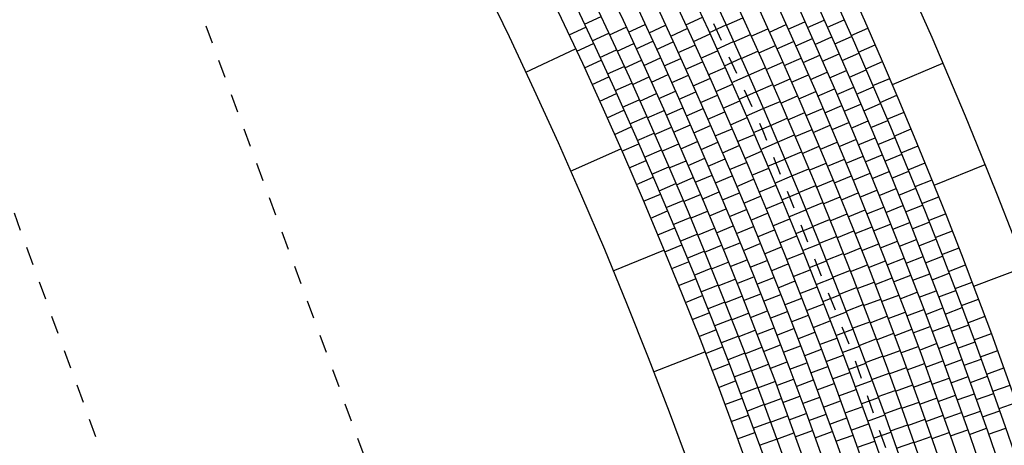
# Model space of a CAD drawing. Units: millimetres. Extents: x 535892 to 1082543, y 3411900 to 6830410.
# Drawn here: x 540808 to 540814, y 3416773 to 3416775 of the extents above; entities that cross this region are included whole.
import ezdxf

# ---------------------------------------------------------------- set-up
doc = ezdxf.new("R2010")
doc.units = ezdxf.units.MM
doc.header["$LTSCALE"] = 10
for name, pattern in [('!4#10#$0${ Arrow }', [0]), ('CENTER', [2, 1.25, -0.25, 0.25, -0.25]), ('DASHED2', [0.375, 0.25, -0.125])]:
    doc.linetypes.add(name, pattern=pattern)
for name, color, linetype in [('1-11-道路中心线', 1, 'Continuous'), ('1-12-等高线', 8, 'Continuous'), ('1-23-铺装填充1', 251, 'Continuous'), ('T-SJ', 30, 'Continuous'), ('t-景观', 30, 'Continuous')]:
    doc.layers.add(name, color=color, linetype=linetype)

# ---------------------------------------------------------------- blocks, each defined once
blk = doc.blocks.new('300')
at = {"layer": '1-23-铺装填充1', "color": 251}
blk.add_line((0, 0.3), (0, 0), dxfattribs=at)
blk = doc.blocks.new('100')
at = {"layer": '1-23-铺装填充1', "color": 251, "linetype": '!4#10#$0${ Arrow }'}
blk.add_line((0, 0.1), (0, 0), dxfattribs=at)

msp = doc.modelspace()

# ---------------------------------------------------------------- hatches: boundary and pattern name
at = {"layer": '1-23-铺装填充1', "linetype": '!4#10#$0${ Arrow }'}
h = msp.add_hatch(dxfattribs=at)
h.set_pattern_fill('AR-CONC', color=15, scale=0.25, angle=-92.5873)
h.set_pattern_definition([(327.99971, (540734.89956, 3416983.8191), (0.02392575, -0.456575), [0.047625, -0.523875]), (272.99971, (540734.89956, 3416983.8191), (0.4607319, 0.1537221), [0.0381, -0.4191]), (18.45071, (540734.90156, 3416983.78104), (0.4846557, -0.30285483), [0.040475, -0.445225]), (324.1839, (540735.02533, 3416983.83676), (-0.0097692, -0.68573015), [0.0714375, -0.7858125]), (14.6353, (540735.0245, 3416983.7796), (0.6951422, -0.5016507), [0.0607125, -0.6678375]), (269.1837, (540735.0253, 3416983.83676), (0.6951412, -0.5016518), [0.05715, -0.62865]), (298.99971, (540735.00272, 3416983.76946), (-0.20042602, -0.41092893), [0.047625, -0.523875]), (243.99971, (540735.00272, 3416983.76946), (0.47749115, -0.08891886), [0.0381, -0.4191]), (349.45111, (540734.98602, 3416983.7352), (0.277066, -0.4998466), [0.040475, -0.445225]), (315.499706, (540734.89956, 3416983.81909), (0.210405126, 0.021772024), [0, -0.41402, 0, -0.42545, 0, -0.4206875]), (285.499706, (540734.89956, 3416983.81909), (0.27126214, -0.13056874), [0, -0.24257, 0, -0.404495, 0, -0.1603375]), (245.499706, (540734.87986, 3416983.95931), (0.032992194, -0.33767098), [0, -0.15875, 0, -0.4953, 0, -0.657225]), (235.499706, (540734.87102, 3416984.0222), (0.11448476, -0.35787287), [0, -0.206375, 0, -0.32893, 0, -0.466725])])
edge = h.paths.add_edge_path()
edge.add_arc((541043.1627, 3416926.18), 46.1006, -76.81654, -31.59692)
edge.add_line((541082.4291, 3416902.0261), (541080.949, 3416903.0556))
edge.add_arc((541043.1627, 3416926.18), 44.3006, -76.79178, -31.46577, ccw=False)
edge.add_line((541053.285, 3416883.0514), (540969.183, 3416865.1455))
edge.add_line((540969.183, 3416865.1455), (540835.8325, 3416836.7544))
edge.add_arc((540840.6099, 3416809.8348), 27.3402, 100.06347, 186.13598)
edge.add_arc((540837.8398, 3416810.7459), 24.7127, 188.92388, 192.63115)
edge.add_arc((540730.3816, 3416783.4309), 86.1758, -3.371057, 14.729751, ccw=False)
edge.add_arc((540639.4751, 3416796.9043), 177.9019, -9.479259, -5.982181, ccw=False)
edge.add_arc((540639.5061, 3416796.9004), 177.8707, -12.658848, -9.479668, ccw=False)
edge.add_arc((540640.062, 3416796.7579), 177.2971, -14.754459, -12.653268, ccw=False)
edge.add_arc((540639.8795, 3416796.796), 177.4833, -15.746976, -14.751343, ccw=False)
edge.add_arc((540897.1216, 3416726.589), 89.186, 165.692718, 186.650453)
edge.add_line((540808.5357, 3416716.2602), (540809.0958, 3416712.25))
edge.add_arc((540897.1216, 3416726.589), 89.186, 189.251966, 193.129656)
edge.add_arc((540660.4885, 3416658.0831), 157.3574, 5.690933, 17.85484, ccw=False)
edge.add_arc((540612.8001, 3416660.6074), 204.6886, -3.014768, 3.663718, ccw=False)
edge.add_arc((540791.4593, 3416651.364), 25.7911, -61.47345, -3.3828, ccw=False)
edge.add_line((540803.7762, 3416628.704), (540786.1307, 3416620.0943))
edge.add_arc((540798.9743, 3416621.2997), 12.9001, 185.36143, 187.99971)
edge.add_line((540786.1998, 3416619.5044), (540786.3811, 3416618.2137))
edge.add_line((540786.3811, 3416618.2137), (540804.6025, 3416627.1044))
edge.add_arc((540791.4589, 3416651.3641), 27.5915, -61.55161, -3.37538)
edge.add_arc((540612.6927, 3416660.6099), 206.5959, -3.016077, 3.667058)
edge.add_arc((540660.4588, 3416658.0786), 159.1875, 5.676286, 17.827637)
edge.add_arc((540897.1216, 3416726.589), 87.386, 165.708233, 193.078676, ccw=False)
edge.add_arc((540639.4751, 3416796.9043), 179.7019, -15.73836, -13.901922)
edge.add_line((540813.9133, 3416753.729), (540814.4338, 3416755.8886))
edge.add_arc((540639.2549, 3416796.9466), 179.9261, -13.190734, -9.480984)
edge.add_arc((540639.4751, 3416796.9043), 179.7019, -9.479259, -5.969136)
edge.add_arc((540730.3816, 3416783.4309), 87.9758, -3.397844, 14.707762)
edge.add_arc((540837.8398, 3416810.7459), 22.9127, 189.03322, 192.55069, ccw=False)
edge.add_arc((540840.6091, 3416809.835), 25.5395, 100.01865, 186.03818, ccw=False)
edge.add_line((540836.1661, 3416834.9851), (541002.089, 3416870.3111))
edge.add_line((541002.089, 3416870.3111), (541053.6769, 3416881.2945))

# ---------------------------------------------------------------- linework, layer by layer
at = {"layer": '1-11-道路中心线', "linetype": 'CENTER', "ltscale": 0.005}
msp.add_arc((540786.4643, 3416763.5299), 28.0739, 348.03107, 74.3019, dxfattribs=at)
at = {"layer": '1-12-等高线', "linetype": 'DASHED2', "ltscale": 0.01}
for points in [[(540802.779, 3416785.0733), (540802.1847, 3416783.8203), (540806.5931, 3416778.485), (540809.4058, 3416770.7727), (540809.9577, 3416766.2754), (540809.9861, 3416762.4972), (540809.3766, 3416759.2531), (540808.3109, 3416757.3594), (540808.2016, 3416755.3795)], [(540809.346, 3416777.9076), (540808.5269, 3416777.0626), (540810.7984, 3416770.8873), (540811.5011, 3416766.5933), (540811.7217, 3416762.6753), (540811.3694, 3416759.567), (540810.2241, 3416758.2068), (540809.0516, 3416757.2128), (540808.9732, 3416755.5908)]]:
    msp.add_lwpolyline(points, dxfattribs=at)
at = {"layer": 'T-SJ', "color": 251}
for points in [[(540814.6457, 3416768.5415, 0.287874), (540794.207, 3416791.0867, -0.012211), (540791.1406, 3416792.0585, -0.01613), (540787.1694, 3416793.5697, -0.053548), (540774.8429, 3416800.3494)], [(540814.6933, 3416768.8372, 0.285206), (540794.2345, 3416791.1828, -0.012209), (540791.1731, 3416792.1531, -0.01613), (540787.2079, 3416793.6619, -0.05294), (540775.0312, 3416800.3401)], [(540814.5964, 3416768.2389, 0.290627), (540794.1796, 3416790.9905, -0.012213), (540791.1081, 3416791.964, -0.01613), (540787.1308, 3416793.4774, -0.05294), (540774.9171, 3416800.1758, -0.05294)], [(540814.5454, 3416767.9286, 0.293473), (540794.1521, 3416790.8944, -0.012214), (540791.0755, 3416791.8694, -0.01613), (540787.0923, 3416793.3851, -0.052339), (540774.9901, 3416800.0035)], [(540814.4923, 3416767.6099, 0.29642), (540794.1247, 3416790.7982, -0.012216), (540791.043, 3416791.7748, -0.01613), (540787.0537, 3416793.2929, -0.051746), (540775.062, 3416799.8324)], [(540814.4371, 3416767.2821, 0.299477), (540794.0972, 3416790.702, -0.012218), (540791.0105, 3416791.6803, -0.01613), (540787.0151, 3416793.2006, -0.051161), (540775.1329, 3416799.6625, -0.051161)], [(540814.3796, 3416766.9442, 0.302655), (540794.0698, 3416790.6059, -0.012219), (540790.978, 3416791.5857, -0.01613), (540786.9766, 3416793.1083, -0.050583), (540775.2027, 3416799.4938)], [(540814.3194, 3416766.5951, 0.305967), (540794.0423, 3416790.5097, -0.012221), (540790.9454, 3416791.4912, -0.01613), (540786.938, 3416793.0161, -0.050013), (540775.2715, 3416799.3261)], [(540814.2563, 3416766.2333, 0.309429), (540794.0149, 3416790.4136, -0.012223), (540790.9129, 3416791.3966, -0.01613), (540786.8995, 3416792.9238, -0.04945), (540775.3393, 3416799.1595, -0.04945)], [(540814.1899, 3416765.8573, 0.313059), (540793.9874, 3416790.3174, -0.012224), (540790.8804, 3416791.302, -0.01613), (540786.8609, 3416792.8315, -0.048893), (540775.4061, 3416798.994)], [(540814.1197, 3416765.465, 0.316881), (540793.96, 3416790.2212, -0.012226), (540790.8478, 3416791.2075, -0.01613), (540786.8223, 3416792.7393, -0.048344), (540775.4721, 3416798.8295)], [(540814.0452, 3416765.0538, 0.320925), (540793.9325, 3416790.1251, -0.012228), (540790.8153, 3416791.1129, -0.01613), (540786.7838, 3416792.647, -0.047801), (540775.5371, 3416798.666, -0.047801)], [(540813.9656, 3416764.6205, 0.325227), (540793.9051, 3416790.0289, -0.012229), (540790.7828, 3416791.0184, -0.01613), (540786.7452, 3416792.5547, -0.047264), (540775.6012, 3416798.5034, -0.047264)], [(540813.8799, 3416764.1606, 0.329837), (540793.8776, 3416789.9328, -0.012231), (540790.7502, 3416790.9238, -0.01613), (540786.7067, 3416792.4625, -0.047264), (540775.546, 3416798.42, -0.047264)]]:
    msp.add_lwpolyline(points, format="xyb", dxfattribs=at)
at = {"layer": 'T-SJ', "linetype": '!4#10#$0${ Arrow }'}
msp.add_lwpolyline([(540814.4499, 3416771.5929, 0.259756), (540794.3443, 3416791.5675, -0.012203), (540791.3033, 3416792.5313)], format="xyb", dxfattribs=at)
msp.add_arc((540786.4641, 3416763.5296), 27.0242, 348.09265, 76.19429, dxfattribs=at)
at = {"layer": 't-景观'}
for points in [[(540814.1616, 3416771.5098, 0.259768), (540794.262, 3416791.279, -0.012208), (540791.2057, 3416792.2477, -0.01613), (540787.2465, 3416793.7542, -0.054791), (540774.6912, 3416800.7004, -0.054791)], [(540813.7879, 3416763.6747, 0.334659), (540793.8501, 3416789.8366, -0.064335), (540778.0695, 3416796.7124)]]:
    msp.add_lwpolyline(points, format="xyb", dxfattribs=at)

# ---------------------------------------------------------------- block references
at = {"layer": '1-23-铺装填充1', "color": 2, "linetype": '!4#10#$0${ Arrow }'}
for p, rotation in [((540811.2366, 3416775.0594), 114.9585222514581), ((540813.2427, 3416774.982), 113.1489461178493), ((540811.4838, 3416774.5127), 113.7003881006249), ((540813.4728, 3416774.4279), 111.9682828313123), ((540811.7189, 3416773.9607), 112.4422539497917), ((540813.6915, 3416773.8692), 110.7876195447752), ((540811.9418, 3416773.4037), 111.1841197989585)]:
    msp.add_blockref('300', p, dxfattribs=dict(at, rotation=rotation))
at = {"layer": 'T-SJ', "color": 2, "linetype": '!4#10#$0${ Arrow }'}
for p, rotation in [((540811.3754, 3416775.236), 115.1641422106243), ((540811.9288, 3416775.2317), 114.6749670006478), ((540812.1496, 3416775.2296), 114.4838867069742), ((540812.5946, 3416775.2161), 114.0900406714175), ((540812.7029, 3416775.2188), 114.0068995003311), ((540811.2918, 3416775.1788), 115.1302946012475), ((540811.5126, 3416775.1788), 114.9357247019214), ((540811.6165, 3416775.1923), 114.870487711793), ((540811.7282, 3416775.189), 114.7675814528826), ((540811.8465, 3416775.1712), 114.6327258417805), ((540812.0578, 3416775.1901), 114.4882492303031), ((540812.2868, 3416775.1691), 114.2575776804331), ((540812.3863, 3416775.1918), 114.216850305161), ((540812.489, 3416775.2072), 114.1604797870832), ((540812.8325, 3416775.1732), 113.8191711237311), ((540811.4178, 3416775.1454), 114.9559232465847), ((540811.9704, 3416775.1407), 114.4704639656297), ((540812.1909, 3416775.1385), 114.2808331701539), ((540812.5297, 3416775.1159), 113.9595623757135), ((540812.6352, 3416775.1247), 113.8898253491806), ((540812.7434, 3416775.1274), 113.8073813775335), ((540811.3341, 3416775.0882), 114.9213161873986), ((540811.4598, 3416775.0547), 114.747704282545), ((540811.5546, 3416775.088), 114.728259687835), ((540811.6584, 3416775.1015), 114.6637712073323), ((540811.77, 3416775.0981), 114.561608076394), ((540811.888, 3416775.0802), 114.4274902694346), ((540812.099, 3416775.099), 114.2844735219953), ((540812.3277, 3416775.0779), 114.0552412144943), ((540812.4271, 3416775.1005), 114.015225863343), ((540812.8727, 3416775.0816), 113.6203453615857), ((540811.7, 3416775.0106), 114.4570547028715), ((540811.8114, 3416775.0071), 114.3556346999054), ((540812.0116, 3416775.0496), 114.2659609306115), ((540812.14, 3416775.0078), 114.0806978136875), ((540812.2319, 3416775.0473), 114.0777796333336), ((540812.4677, 3416775.0091), 113.8136014215248), ((540812.5702, 3416775.0245), 113.7586449643438), ((540812.6756, 3416775.0332), 113.6896100269436), ((540812.7836, 3416775.0358), 113.6078632547359), ((540811.3761, 3416774.9974), 114.7123377735497), ((540811.5015, 3416774.9638), 114.5394853185054), ((540811.5962, 3416774.9971), 114.5207946737487), ((540811.9292, 3416774.9891), 114.2222546970888), ((540812.0525, 3416774.9584), 114.0614578955933), ((540812.2725, 3416774.9559), 113.8747260965134), ((540812.3683, 3416774.9865), 113.8529047485555), ((540812.9126, 3416774.9899), 113.4215195994404), ((540811.4177, 3416774.9065), 114.5033593597008), ((540811.6376, 3416774.9061), 114.3133296596623), ((540811.7412, 3416774.9194), 114.2503381984108), ((540811.8524, 3416774.9159), 114.1496613234168), ((540811.9701, 3416774.8978), 114.017019124743), ((540812.1806, 3416774.9164), 113.8769221053797), ((540812.4086, 3416774.895), 113.6505682826169), ((540812.5079, 3416774.9176), 113.6119769797068), ((540812.6103, 3416774.9329), 113.5577275529741), ((540812.7156, 3416774.9415), 113.4893947047067), ((540812.8235, 3416774.9441), 113.4083451319384), ((540812.9522, 3416774.8981), 113.222693837295), ((540811.5429, 3416774.8727), 114.3312663544657), ((540812.0932, 3416774.867), 113.8569548605751), ((540812.3128, 3416774.8644), 113.6716725596931), ((540812.6501, 3416774.8411), 113.3568101416044), ((540812.7553, 3416774.8498), 113.2891793824697), ((540812.863, 3416774.8523), 113.2088270091409), ((540811.459, 3416774.8154), 114.2943809458519), ((540811.6786, 3416774.8148), 114.105864645576), ((540811.7821, 3416774.8282), 114.04362169395), ((540811.8932, 3416774.8246), 113.9436879469281), ((540812.0106, 3416774.8064), 113.8117835523971), ((540812.221, 3416774.8249), 113.6731463970719), ((540812.4486, 3416774.8033), 113.4482318166781), ((540812.5478, 3416774.8259), 113.4103525378887), ((540812.9915, 3416774.8062), 113.0238680751497), ((540811.5839, 3416774.7815), 114.123047390426), ((540811.8227, 3416774.7368), 113.8369051894894), ((540811.9336, 3416774.7332), 113.7377145704395), ((540812.1334, 3416774.7755), 113.6524518255569), ((540812.261, 3416774.7332), 113.469370688764), ((540812.3528, 3416774.7727), 113.4686190228728), ((540812.5873, 3416774.734), 113.2087280960706), ((540812.6896, 3416774.7493), 113.1558927302347), ((540812.7947, 3416774.7578), 113.0889640602327), ((540812.9023, 3416774.7603), 113.0093088863434), ((540811.5, 3416774.7242), 114.085402532003), ((540811.6246, 3416774.6902), 113.9148284263864), ((540811.7192, 3416774.7235), 113.8983996314896), ((540812.0508, 3416774.7149), 113.6065479800513), ((540812.1734, 3416774.6838), 113.4479487905388), ((540812.3925, 3416774.6809), 113.2655654860525), ((540812.4882, 3416774.7115), 113.2458953507394), ((540813.0304, 3416774.7141), 112.8250423130043), ((540811.5407, 3416774.6329), 113.8764241181541), ((540811.7596, 3416774.632), 113.6909346174033), ((540811.863, 3416774.6453), 113.6301886850286), ((540811.9737, 3416774.6415), 113.531741193951), ((540812.3006, 3416774.6414), 113.2655949804562), ((540812.6266, 3416774.6421), 113.0071036542525), ((540812.7288, 3416774.6573), 112.954975318865), ((540812.8337, 3416774.6658), 112.8887487379957), ((540812.9412, 3416774.6682), 112.8097907635459), ((540811.665, 3416774.5987), 113.7066094623466), ((540812.0907, 3416774.6232), 113.4013124077054), ((540812.213, 3416774.592), 113.2434457555206), ((540812.4318, 3416774.589), 113.0625119492323), ((540812.5275, 3416774.6196), 113.0435588848006), ((540812.8725, 3416774.5736), 112.6885334157587), ((540812.9798, 3416774.576), 112.6102726407483), ((540813.0691, 3416774.6218), 112.6262165508589), ((540811.581, 3416774.5413), 113.6674457043051), ((540811.7996, 3416774.5404), 113.4834696033169), ((540811.9029, 3416774.5536), 113.4234721805678), ((540812.0135, 3416774.5498), 113.3257678174624), ((540812.1302, 3416774.5313), 113.1960768353596), ((540812.3399, 3416774.5495), 113.0618192721485), ((540812.5665, 3416774.5275), 112.8412224188618), ((540812.6655, 3416774.5499), 112.8054792124344), ((540812.7676, 3416774.5651), 112.7540579074953), ((540813.1074, 3416774.5294), 112.4273907887135), ((540811.705, 3416774.5071), 113.4983904983069), ((540812.2523, 3416774.5), 113.0389427205023), ((540812.4708, 3416774.4969), 112.859458412412), ((540812.8061, 3416774.4728), 112.5531404961256), ((540812.9109, 3416774.4813), 112.4883180935217), ((540813.0181, 3416774.4836), 112.4107545179507), ((540811.6209, 3416774.4497), 113.4584672904562), ((540811.7447, 3416774.4153), 113.2901715342673), ((540811.8393, 3416774.4486), 113.2760045892307), ((540811.9425, 3416774.4617), 113.2167556761071), ((540812.0529, 3416774.4579), 113.1197944409737), ((540812.1695, 3416774.4393), 112.9908412630138), ((540812.379, 3416774.4574), 112.8580435638407), ((540812.6051, 3416774.4352), 112.6388859529231), ((540812.7041, 3416774.4577), 112.6038547706163), ((540813.1454, 3416774.4369), 112.2285650265681), ((540811.6606, 3416774.3579), 113.2494888766073), ((540811.8786, 3416774.3566), 113.0685395751443), ((540811.9817, 3416774.3698), 113.0100391716464), ((540812.092, 3416774.3658), 112.9138210644851), ((540812.2913, 3416774.408), 112.8344396854843), ((540812.4176, 3416774.3652), 112.6542678555328), ((540812.5095, 3416774.4047), 112.6564048755917), ((540812.7424, 3416774.3653), 112.4022303287983), ((540812.8443, 3416774.3804), 112.3522230847558), ((540812.949, 3416774.3888), 112.2881027712847), ((540813.0561, 3416774.3911), 112.2112363951533), ((540811.7841, 3416774.3234), 113.0819525702277), ((540812.2084, 3416774.3472), 112.785605690668), ((540812.3299, 3416774.3157), 112.629936650466), ((540812.5479, 3416774.3124), 112.4533513387715), ((540812.6435, 3416774.3429), 112.4365494869843), ((540813.183, 3416774.3443), 112.0297392644228), ((540811.6999, 3416774.2659), 113.0405104627584), ((540811.9177, 3416774.2646), 112.8610745610579), ((540812.0206, 3416774.2777), 112.8033226671856), ((540812.1308, 3416774.2737), 112.7078476879965), ((540812.2469, 3416774.2549), 112.5803701183222), ((540812.456, 3416774.2729), 112.450492147225), ((540812.6815, 3416774.2504), 112.2342130210456), ((540812.7803, 3416774.2728), 112.2006058869801), ((540812.8822, 3416774.2878), 112.1513056733861), ((540812.9867, 3416774.2962), 112.0878874490477), ((540813.0937, 3416774.2984), 112.0117182723557), ((540813.2204, 3416774.2515), 111.8309135022775), ((540811.8231, 3416774.2313), 112.873733606188), ((540812.3682, 3416774.2233), 112.4254336154478), ((540812.5859, 3416774.2199), 112.2502978019512), ((540812.9197, 3416774.1952), 111.9503882620164), ((540813.0242, 3416774.2035), 111.8876721268107), ((540813.131, 3416774.2057), 111.8122001495581), ((540811.7389, 3416774.1738), 112.8315320489095), ((540811.9563, 3416774.1723), 112.6536095469716), ((540812.0592, 3416774.1854), 112.5966061627249), ((540812.1692, 3416774.1813), 112.5018743115079), ((540812.2851, 3416774.1625), 112.3751345459763), ((540812.494, 3416774.1804), 112.2467164389172), ((540812.7191, 3416774.1577), 112.031876555107), ((540812.818, 3416774.1801), 111.998981445162), ((540813.2574, 3416774.1587), 111.6320877401321), ((540811.8618, 3416774.1391), 112.6655146421483), ((540812.0975, 3416774.093), 112.3898896582641), ((540812.2073, 3416774.0889), 112.2959009350193), ((540812.4062, 3416774.1308), 112.2209305804297), ((540812.5317, 3416774.0878), 112.0429407306094), ((540812.6236, 3416774.1272), 112.0472442651309), ((540812.8553, 3416774.0873), 111.797357003344), ((540812.9569, 3416774.1023), 111.7494708506467), ((540813.0613, 3416774.1106), 111.6874568045738), ((540813.168, 3416774.1127), 111.6126820267606), ((540811.7775, 3416774.0816), 112.6225536350606), ((540811.9002, 3416774.0468), 112.4572956781086), ((540811.9947, 3416774.08), 112.4461445328852), ((540812.323, 3416774.07), 112.1698989736305), ((540812.4439, 3416774.0382), 112.0164275454115), ((540812.661, 3416774.0345), 111.8441907283107), ((540812.7565, 3416774.065), 111.8295400891682), ((540813.2941, 3416774.0656), 111.4332619779867), ((540811.8158, 3416773.9892), 112.4135752212117), ((540812.0327, 3416773.9875), 112.2386795187989), ((540812.1354, 3416774.0005), 112.1831731538034), ((540812.2451, 3416773.9963), 112.0899275585307), ((540812.5691, 3416773.995), 111.8391650223017), ((540812.8922, 3416773.9944), 111.595732561526), ((540812.9938, 3416774.0094), 111.548553439277), ((540813.0981, 3416774.0176), 111.4872414823369), ((540813.2047, 3416774.0197), 111.413163903963), ((540811.9382, 3416773.9543), 112.2490767140689), ((540812.3606, 3416773.9773), 111.9646634012847), ((540812.4812, 3416773.9454), 111.8119245103933), ((540812.698, 3416773.9416), 111.6411371914903), ((540812.7935, 3416773.9721), 111.6272036232295), ((540813.2411, 3416773.9266), 111.2136457811655), ((540813.3305, 3416773.9725), 111.2344362158413), ((540811.8537, 3416773.8967), 112.2045968073628), ((540812.0704, 3416773.8949), 112.0312145047125), ((540812.173, 3416773.9078), 111.9764566493426), ((540812.2825, 3416773.9036), 111.883954182042), ((540812.3979, 3416773.8845), 111.7594278289388), ((540812.6061, 3416773.9021), 111.6353893139939), ((540812.8302, 3416773.8791), 111.4248671572907), ((540812.9289, 3416773.9014), 111.3941081197078), ((540813.0304, 3416773.9163), 111.3476360279073), ((540813.1345, 3416773.9245), 111.2870261600999), ((540813.3665, 3416773.8792), 111.035610453696), ((540811.9759, 3416773.8616), 112.0408577500293), ((540812.5182, 3416773.8525), 111.6074214753751), ((540812.7347, 3416773.8486), 111.4380836546701), ((540813.0666, 3416773.8231), 111.1467186165376), ((540813.1707, 3416773.8313), 111.0868108378629), ((540813.2771, 3416773.8333), 111.014127658368), ((540811.8914, 3416773.804), 111.9956183935138), ((540812.0133, 3416773.7689), 111.8326387859896), ((540812.1077, 3416773.8021), 111.8237494906262), ((540812.2103, 3416773.815), 111.7697401448819), ((540812.3196, 3416773.8107), 111.6779808055535), ((540812.4348, 3416773.7916), 111.554192256593), ((540812.6428, 3416773.8091), 111.431613605686), ((540812.8666, 3416773.7859), 111.2225306913519), ((540812.9652, 3416773.8082), 111.1924836778898), ((540813.4023, 3416773.7858), 110.8367846915506), ((540811.9287, 3416773.7113), 111.7866399796649), ((540812.2472, 3416773.7221), 111.5630236404211), ((540812.3564, 3416773.7177), 111.4720074290649), ((540812.5549, 3416773.7595), 111.402918440357), ((540812.6792, 3416773.7159), 111.2278378973782), ((540812.7711, 3416773.7554), 111.2350301178498), ((540813.0012, 3416773.7149), 110.9908592360716), ((540813.1026, 3416773.7298), 110.945801205168), ((540813.2065, 3416773.7379), 110.8865955156259), ((540813.3128, 3416773.7399), 110.8146095355705), ((540812.0503, 3416773.676), 111.62441982195), ((540812.1447, 3416773.7092), 111.6162844765399), ((540812.4713, 3416773.6985), 111.3489566842472), ((540812.5912, 3416773.6663), 111.1984154053388), ((540812.8072, 3416773.6622), 111.0319765810296), ((540812.9026, 3416773.6926), 111.0201942254132), ((540813.4377, 3416773.6923), 110.6379589294053), ((540811.9656, 3416773.6183), 111.577661565816), ((540812.1814, 3416773.6162), 111.4088194624536), ((540812.2838, 3416773.629), 111.3563071359604), ((540812.3928, 3416773.6246), 111.2660340525763), ((540812.5076, 3416773.6053), 111.1437211119013), ((540812.7152, 3416773.6227), 111.0240621890703), ((540813.0368, 3416773.6215), 110.7892347942535), ((540813.1381, 3416773.6363), 110.7448837937982), ((540813.242, 3416773.6444), 110.686380193389), ((540813.3481, 3416773.6463), 110.615091412773), ((540812.087, 3416773.583), 111.4162008579102), ((540812.6272, 3416773.573), 110.9939123703206), ((540812.8429, 3416773.5688), 110.8289230442092), ((540812.9383, 3416773.5992), 110.8178577594744), ((540813.2772, 3416773.5508), 110.486164871152), ((540813.3832, 3416773.5527), 110.4155732899754), ((540813.4728, 3416773.5986), 110.43913316726), ((540812.0022, 3416773.5253), 111.3686831519671), ((540812.2177, 3416773.523), 111.2013544483671), ((540812.32, 3416773.5358), 111.1495906314997), ((540812.4289, 3416773.5313), 111.0600606760876), ((540812.5435, 3416773.512), 110.9384855395555), ((540812.7509, 3416773.5292), 110.8202864807625), ((540812.9737, 3416773.5057), 110.6155212935357), ((540813.0721, 3416773.5279), 110.5876103524355), ((540813.1734, 3416773.5428), 110.5439663824285), ((540813.5075, 3416773.5049), 110.2403074051146), ((540812.1234, 3416773.4898), 111.2079818938705), ((540812.3559, 3416773.4425), 110.9428741270389), ((540812.6628, 3416773.4796), 110.7894093353024), ((540812.8783, 3416773.4752), 110.625869507389), ((540813.2083, 3416773.4491), 110.3430489710588), ((540813.312, 3416773.4571), 110.2859495489149), ((540813.4179, 3416773.4589), 110.2160551671779), ((540812.0385, 3416773.4321), 111.1597047381182), ((540812.1594, 3416773.3965), 110.9997629298309), ((540812.2537, 3416773.4297), 110.9938894342809), ((540812.4647, 3416773.438), 110.854087299599), ((540812.579, 3416773.4185), 110.7332499672097), ((540812.7863, 3416773.4357), 110.6165107724547), ((540813.0087, 3416773.412), 110.413184827597), ((540813.1071, 3416773.4343), 110.3859859106174), ((540813.542, 3416773.411), 110.0414816429692), ((540812.0744, 3416773.3388), 110.9507263242692), ((540812.2894, 3416773.3363), 110.7864244201945), ((540812.3915, 3416773.349), 110.7361576225782), ((540812.5001, 3416773.3444), 110.6481139231105), ((540812.6982, 3416773.386), 110.5849063002843), ((540812.8214, 3416773.3421), 110.412735064147), ((540812.9134, 3416773.3816), 110.4228159705688), ((540813.1418, 3416773.3405), 110.1843614687993), ((540813.2429, 3416773.3552), 110.142131559689), ((540813.3465, 3416773.3632), 110.085734226678), ((540813.4523, 3416773.365), 110.0165370443803), ((540812.195, 3416773.3031), 110.7915439657912), ((540812.6143, 3416773.3249), 110.5280143948638), ((540812.7332, 3416773.2924), 110.3804032652661), ((540812.9481, 3416773.2878), 110.2197624337485), ((540813.0434, 3416773.3182), 110.2108483616582), ((540813.5761, 3416773.317), 109.8426558808238), ((540812.11, 3416773.2453), 110.7417479104203), ((540812.3247, 3416773.2427), 110.5789594061082), ((540812.4267, 3416773.2554), 110.5294411181174), ((540812.5352, 3416773.2508), 110.4421405466218), ((540812.6492, 3416773.2312), 110.322778822518), ((540812.8561, 3416773.2483), 110.2089593558392), ((540813.1762, 3416773.2465), 109.9827370269813), ((540813.2772, 3416773.2613), 109.9412141483194), ((540813.3807, 3416773.2692), 109.885518904441), ((540813.4864, 3416773.271), 109.8170189215828), ((540812.2304, 3416773.2095), 110.5833250017516), ((540812.7678, 3416773.1986), 110.1759002302479), ((540812.9825, 3416773.1939), 110.0167088969282), ((540813.0778, 3416773.2243), 110.0085118957195), ((540813.4145, 3416773.1751), 109.685303582204), ((540813.5201, 3416773.1768), 109.6175007987852), ((540813.6099, 3416773.2229), 109.6438301186784), ((540812.1452, 3416773.1517), 110.5327694965714), ((540812.3597, 3416773.149), 110.3714943920217), ((540812.4616, 3416773.1617), 110.3227246136568), ((540812.57, 3416773.157), 110.2361671701332), ((540812.6837, 3416773.1374), 110.1175432501722), ((540812.8905, 3416773.1544), 110.0051836475314), ((540813.1119, 3416773.1303), 109.8061754297808), ((540813.2102, 3416773.1525), 109.7811125851631), ((540813.3111, 3416773.1672), 109.7402967369497), ((540813.6433, 3416773.1286), 109.4450043565332), ((540812.2653, 3416773.1159), 110.3751060377119), ((540812.4962, 3416773.0679), 110.116008109196), ((540812.8021, 3416773.1046), 109.9713971952297), ((540813.0165, 3416773.0999), 109.8136553601079), ((540813.3447, 3416773.073), 109.53937932558), ((540813.448, 3416773.0809), 109.485088259967), ((540813.5535, 3416773.0826), 109.4179826759877), ((540812.1801, 3416773.058), 110.3237910827226), ((540812.3, 3416773.022), 110.1668870736722), ((540812.3943, 3416773.0552), 110.1640293779355), ((540812.6044, 3416773.0631), 110.0301937936446), ((540812.718, 3416773.0434), 109.9123076778264), ((540812.9245, 3416773.0603), 109.8014079392235), ((540813.1456, 3416773.0362), 109.603838963842), ((540813.2438, 3416773.0583), 109.5794881433451), ((540812.2147, 3416772.9642), 110.1148126688737), ((540812.4286, 3416772.9613), 109.9565643638491), ((540812.5304, 3416772.9739), 109.9092916047352), ((540812.6385, 3416772.9691), 109.8242204171559), ((540812.8361, 3416773.0106), 109.7668941602116), ((540812.9582, 3416772.9662), 109.5976322309157), ((540813.0503, 3416773.0058), 109.6106018232877), ((540813.2772, 3416772.9641), 109.377863701527), ((540813.378, 3416772.9787), 109.3384619142103), ((540813.4812, 3416772.9866), 109.28487293773), ((540813.5866, 3416772.9882), 109.2184645531902), ((540812.3343, 3416772.9281), 109.9586681096325), ((540812.7519, 3416772.9493), 109.7070721054805), ((540812.8698, 3416772.9164), 109.5623911251934), ((540813.0837, 3416772.9115), 109.4075482864673), ((540813.179, 3416772.9419), 109.4015024979034)]:
    msp.add_blockref('100', p, dxfattribs=dict(at, rotation=rotation))

doc.saveas('drawing.dxf')
